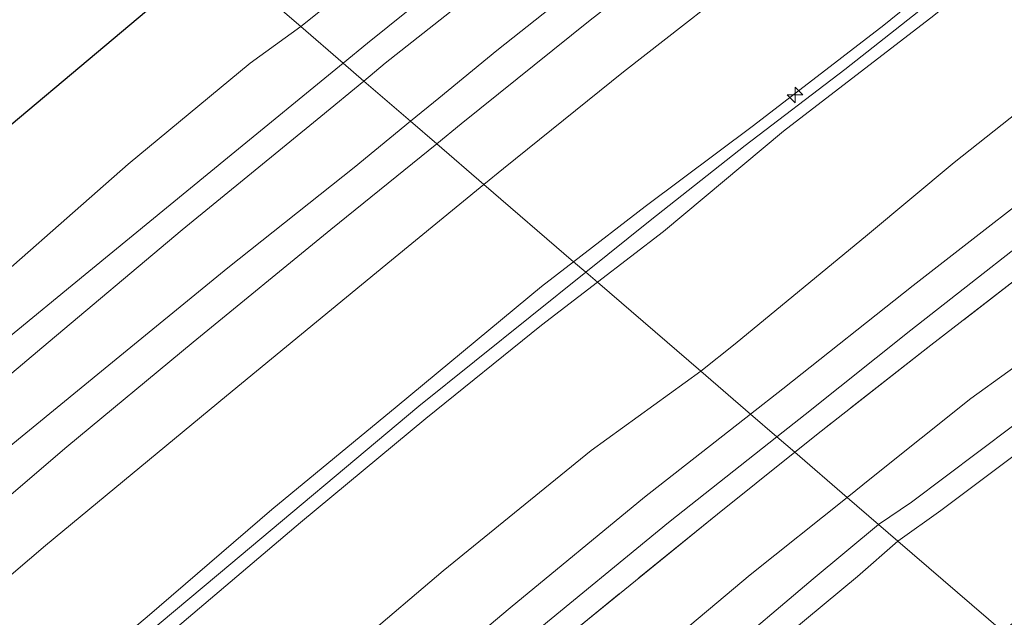
# Model space of a CAD drawing. Units: metres. Extents: x 159992 to 169731, y 506250 to 512502.
# Drawn here: x 166600 to 166678, y 511599 to 511647 of the extents above; entities that cross this region are included whole.
import ezdxf

# ---------------------------------------------------------------- set-up
doc = ezdxf.new("R2010")
doc.units = ezdxf.units.M
doc.linetypes.add('IE-TERREINAFSCHEIDING', pattern=[10, 8, -2])
doc.layers.get('0').update_dxf_attribs({"lineweight": 25})
for name, color, linetype, lineweight in [('B-ME-AL-OVERIG-S-B1', 7, 'Continuous', 18), ('B-ME-GW-KRUINLIJN-L-B1', 93, 'Continuous', 18), ('B-ME-GW-TEENLIJN-L-B1', 93, 'Continuous', 18), ('B-ME-IE-GRASLAND-GV-B6', 93, 'Continuous', 18), ('B-ME-IE-HULPGEOMETRIE-L-B1', 53, 'Continuous', 18), ('B-ME-IE-TERREINAFSCHEIDING-RASTERHEKWERK-L-B1', 8, 'IE-TERREINAFSCHEIDING', 18), ('B-ME-OB-BEKLEDING-GV-B6', 253, 'Continuous', 18), ('B-ME-OB-WATERLIJN-L-B1', 133, 'OB-WATERLIJN', 18), ('B-ME-OG-WATER-GV-B6', 153, 'Continuous', 18), ('B-ME-VH-VERH_SOORT-BITUMEN-GV-B6', 8, 'IE-TERREINAFSCHEIDING-NATUURLIJK-HOUTWAL', 18), ('B-ME-VH-VERH_SOORT-HALF_VERHARDING-GV-B6', 8, 'IE-TERREINAFSCHEIDING-NATUURLIJK-HOUTWAL', 18)]:
    doc.layers.add(name, color=color, linetype=linetype, lineweight=lineweight)
doc.layers.add('B-ME-KG-KADASTRAAL-OPNAMEDTMGRENS-L-B1', color=10, linetype='Continuous')
doc.linetypes.add('IE-TERREINAFSCHEIDING-NATUURLIJK-HOUTWAL', pattern='A,7,-1.5,[67,NLCS.SHX,S=0.75,R=45,X=0,Y=0],-1.5,7,-1.5,[70,NLCS.SHX,S=0.75,R=0,X=0,Y=0],-1.5', length=20)
doc.linetypes.add('OB-WATERLIJN', pattern='A,10,[32,NLCS.SHX,S=2,R=0,X=0,Y=0],-12', length=22)

# ---------------------------------------------------------------- blocks, each defined once
blk = doc.blocks.new('hecto')
for p, q in [((0, 0.625), (-0.625, 0)), ((0, -0.625), (0, 0.625)), ((-0.625, 0), (0.625, 0)), ((0.625, 0), (0, -0.625))]:
    blk.add_line(p, q)

msp = doc.modelspace()

# ---------------------------------------------------------------- linework, layer by layer
at = {"layer": 'B-ME-GW-KRUINLIJN-L-B1'}
for points in [[(166645.731, 511625.8, 5.038), (166650.962, 511629.826, 5.034), (166660.434, 511637.748, 5.108), (166672.319, 511646.881, 5.149), (166683.105, 511655.56, 5.176), (166696.572, 511665.531, 5.182), (166708.817, 511674.776, 5.297), (166719.813, 511682.743, 5.243), (166730.588, 511690.479, 5.257), (166741.427, 511698.315, 5.25), (166751.839, 511705.653, 5.27), (166764.279, 511714.244, 5.257), (166774.428, 511721.121, 5.25), (166783.389, 511727.309, 5.243), (166791.584, 511732.914, 5.243), (166803.25, 511741.016, 5.257), (166814.448, 511747.902, 5.27), (166828.367, 511756.487, 5.27), (166840.111, 511763.57, 5.243), (166851.262, 511770.917, 5.331), (166864.15, 511778.791, 5.284)], [(166870.632, 511745.829, -0.47), (166859.069, 511738.446, -0.608), (166852.376, 511734.183, -0.515), (166840.087, 511726.291, -0.532), (166828.898, 511719.096, -0.525), (166817.978, 511711.931, -0.584), (166808.72, 511705.887, -0.523), (166794.724, 511697.212, -0.55), (166784.925, 511690.434, -0.361), (166777.36, 511685.486, -0.307), (166766.505, 511678.068, -0.391), (166757.093, 511671.105, -0.447), (166748.641, 511664.595, -0.464), (166740.888, 511658.787, -0.401), (166729.611, 511650.75, -0.563), (166720.267, 511644.114, -0.597), (166715.988, 511640.958, -0.644), (166712.227, 511638.044, -0.719), (166705.974, 511632.947, -0.746), (166699.926, 511628.271, -0.854), (166692.54, 511622.549, -0.665), (166682.786, 511615.178, -0.563), (166672.87, 511607.752, -0.598), (166669.466, 511605.341, -0.518)], [(166753.485, 511731.469, 1.486), (166746.94, 511727.157, 1.438), (166739.641, 511721.692, 1.506), (166730.791, 511715.298, 1.465), (166722.725, 511709.715, 1.459), (166713.731, 511703.333, 1.526), (166710.208, 511700.593, 1.58), (166703.08, 511695.38, 1.546), (166695.572, 511689.747, 1.585), (166687.88, 511684.059, 1.526), (166682.741, 511679.978, 1.594), (166676.532, 511674.807, 1.651), (166669.547, 511669.42, 1.668), (166662.825, 511663.908, 1.661), (166654.219, 511656.963, 1.612), (166646.367, 511650.936, 1.587), (166637.776, 511644.12, 1.587), (166633.207, 511640.362, 1.621), (166630.967, 511638.525, 1.596)], [(166752.407, 511707.42, 5.252), (166742.389, 511700.386, 5.293), (166730.946, 511692.027, 5.293), (166721.797, 511685.49, 5.259), (166712.23, 511678.646, 5.239), (166703.642, 511672.248, 5.246), (166694.391, 511665.333, 5.205), (166684.957, 511658.154, 5.165), (166675.621, 511650.779, 5.185), (166665.297, 511642.613, 5.158), (166657.407, 511636.614, 5.111), (166649.905, 511630.681, 5.063), (166644.81, 511626.593, 5.052)], [(166748.615, 511706.157, 5.203), (166740.172, 511700.056, 5.23), (166730.125, 511692.782, 5.236), (166719.972, 511685.332, 5.236), (166711.765, 511679.583, 5.236), (166703.185, 511673.09, 5.23), (166693.656, 511666.059, 5.149), (166684.379, 511659.011, 5.155), (166676.353, 511652.596, 5.169), (166668.356, 511646.135, 5.142), (166658.073, 511638.199, 5.169), (166649.503, 511631.786, 5.034), (166643.847, 511627.423, 5.025)], [(166665.467, 511608.788, 1.025), (166667.403, 511610.33, 1.047), (166675.247, 511616.612, 1.027), (166681.095, 511620.836, 0.839), (166689.932, 511627.567, 0.847), (166696.905, 511632.7, 0.743), (166703.679, 511637.862, 0.844), (166712.034, 511644.326, 0.885), (166719.707, 511650.045, 1), (166727.333, 511655.761, 1.074), (166735.19, 511661.877, 1.06), (166739.477, 511665.249, 1.108), (166745.046, 511669.315, 1.081), (166752.746, 511674.834, 1.094)], [(166630.967, 511638.525, 1.596), (166626.511, 511634.868, 1.546), (166616.504, 511626.928, 1.438), (166606.83, 511619.011, 1.438), (166595.114, 511609.438, 1.438), (166586.582, 511602.243, 1.438), (166577.929, 511594.886, 1.438), (166569.757, 511587.645, 1.472), (166561.677, 511580.458, 1.445), (166553.021, 511572.635, 1.445), (166545.601, 511565.899, 1.479), (166537.308, 511558.34, 1.479), (166531.512, 511553.087, 1.479), (166522.995, 511544.809, 1.492), (166514.455, 511537.042, 1.486), (166505.298, 511528.362, 1.465), (166496.026, 511519.806, 1.438), (166486.673, 511510.695, 1.438), (166479.128, 511503.355, 1.438)], [(166643.847, 511627.423, 5.025), (166641.303, 511625.461, 5.02), (166629.913, 511616.006, 5.02), (166619.981, 511607.845, 5.02), (166610.133, 511599.343, 5.034), (166601.496, 511592.106, 4.98), (166591.052, 511583.277, 5.034), (166582.983, 511576.258, 4.987), (166572.025, 511566.583, 5.074), (166561.577, 511557.289, 5.095), (166548.644, 511545.677, 5.027), (166536.633, 511534.69, 4.966), (166525.465, 511523.749, 4.973), (166515.606, 511514.389, 4.973), (166501.369, 511500.792, 4.98)], [(166644.81, 511626.593, 5.052), (166631.609, 511616.003, 5.023), (166615.79, 511602.714, 5.05), (166598.129, 511587.973, 5.05), (166583.561, 511575.378, 5.104), (166569.798, 511563.197, 5.144), (166555.865, 511550.718, 5.144), (166542.641, 511538.669, 5.036), (166531.219, 511527.949, 5.05), (166516.708, 511514.011, 5.07), (166503.763, 511501.72, 5.084), (166491.592, 511489.78, 5.111), (166478.705, 511476.992, 5.131), (166466.301, 511464.118, 5.124), (166453.373, 511450.899, 5.05), (166443.495, 511440.774, 5.009), (166433.005, 511429.845, 5.016), (166422.909, 511418.574, 5.036), (166413.377, 511408.259, 5.084), (166402.925, 511397.142, 5.178), (166391.933, 511385.201, 5.097), (166383.765, 511376.53, 5.003), (166381.642, 511374.118, 5.087)], [(166510.201, 511506.59, 5.088), (166519.418, 511515.262, 5.047), (166529.985, 511525.41, 5.088), (166541.004, 511535.59, 5.101), (166551.244, 511545.31, 5.135), (166561.881, 511554.796, 5.162), (166571.664, 511563.376, 5.162), (166581.313, 511572.006, 5.068), (166592.06, 511581.285, 5.068), (166602.216, 511589.987, 5.041), (166612.535, 511598.569, 5.041), (166622.259, 511606.799, 5.041), (166632.172, 511615.043, 5.041), (166641.313, 511622.399, 5.041), (166645.731, 511625.8, 5.038)], [(166540.974, 511501.031, 0.979), (166550.636, 511509.472, 1.013), (166556.705, 511515.128, 0.961), (166566.302, 511524.276, 1.047), (166573.2, 511530.642, 1.04), (166580.276, 511536.831, 0.929), (166587.964, 511543.409, 0.942), (166594.104, 511548.767, 0.962), (166603.254, 511556.764, 0.879), (166616.534, 511568.081, 0.874), (166623.849, 511574.597, 0.871), (166631.337, 511580.762, 0.885), (166639.854, 511587.836, 0.952), (166645.974, 511592.696, 0.924), (166651.047, 511597.017, 0.89), (166657.805, 511602.68, 0.939), (166665.467, 511608.788, 1.025)], [(166669.466, 511605.341, -0.518), (166666.291, 511602.547, -0.567), (166660.862, 511598.023, -0.608), (166654.238, 511592.51, -0.614), (166647.662, 511587.147, -0.784), (166639.869, 511580.656, -0.756), (166630.829, 511573.212, -0.743), (166622.584, 511565.99, -0.709), (166612.637, 511557.708, -0.56), (166604.701, 511551.019, -0.5), (166597.929, 511545.234, -0.52), (166590.013, 511538.261, -0.506), (166583.823, 511532.683, -0.547), (166576.012, 511525.038, -0.581), (166567.338, 511516.452, -0.567), (166558.85, 511508.617, -0.587), (166550.505, 511500.947, -0.581)]]:
    msp.add_polyline3d(points, dxfattribs=at)
at = {"layer": 'B-ME-GW-TEENLIJN-L-B1'}
for points in [[(166874.246, 511772.828, 1.746), (166859.552, 511763.971, 1.857), (166846.594, 511756.164, 1.85), (166834.656, 511748.434, 1.792), (166822.419, 511740.906, 1.739), (166811.341, 511733.726, 1.823), (166800.409, 511726.737, 1.85), (166788.253, 511718.812, 1.877), (166776.135, 511710.233, 1.796), (166765.961, 511703.166, 1.803), (166756.635, 511696.517, 1.722), (166745.631, 511688.684, 1.749), (166733.947, 511679.993, 1.783), (166723.35, 511672.531, 1.769), (166713.6, 511665.622, 1.857), (166704.353, 511658.755, 1.79), (166690.408, 511648.229, 1.695), (166681.518, 511641.27, 1.587), (166673.933, 511635.263, 1.494), (166667.066, 511629.562, 1.559), (166656.624, 511620.935, 1.628), (166653.895, 511618.762, 1.621)], [(166751.279, 511734.125, 0.295), (166742.432, 511728.148, 0.329), (166733.084, 511721.56, 0.336), (166725.595, 511716.391, 0.37), (166716.298, 511709.759, 0.363), (166706.972, 511702.887, 0.39), (166697.213, 511695.587, 0.437), (166688.403, 511688.825, 0.43), (166679.25, 511682.026, 0.43), (166669.758, 511675.14, 0.329), (166660.627, 511667.745, 0.329), (166651.392, 511660.617, 0.336), (166638.024, 511650.296, 0.322), (166628.96, 511643.11, 0.295), (166627.27, 511641.711, 0.273)], [(166755.793, 511722.755, 2.023), (166747.129, 511716.732, 2.023), (166738.668, 511710.713, 2.017), (166730.153, 511704.762, 1.996), (166720.152, 511697.515, 1.996), (166711.317, 511690.931, 2.023), (166701.291, 511683.527, 2.071), (166692.111, 511676.618, 2.071), (166680.124, 511667.572, 2.071), (166668.751, 511658.776, 1.969), (166659.136, 511651.309, 1.902), (166647.78, 511642.431, 1.855), (166638.31, 511634.795, 1.834), (166636.762, 511633.53, 1.842)], [(166752.936, 511670.661, -0.175), (166742.863, 511663.564, -0.175), (166733.977, 511656.868, -0.29), (166726.17, 511651.054, -0.358), (166718.751, 511645.725, -0.29), (166710.609, 511639.432, -0.472), (166704.419, 511634.435, -0.587), (166699.423, 511630.364, -0.573), (166691.88, 511624.667, -0.445), (166684.933, 511619.366, -0.445), (166678.546, 511614.431, -0.429), (166670.543, 511608.41, -0.334), (166667.954, 511606.644, -0.294)], [(166627.27, 511641.711, 0.273), (166623.867, 511638.895, 0.228), (166612.918, 511629.947, 0.241), (166601.816, 511620.62, 0.241), (166593.644, 511613.737, 0.187), (166584.36, 511605.858, 0.181), (166574.411, 511597.266, 0.208), (166564.503, 511588.26, 0.235), (166553.8, 511578.341, 0.275), (166547.409, 511572.737, 0.268), (166543.154, 511569.665, 0.241), (166531.69, 511559.204, 0.228), (166523.425, 511551.421, 0.187), (166515.911, 511544.321, 0.235), (166506.549, 511535.507, 0.214), (166496.215, 511525.423, 0.248), (166490.322, 511519.854, 0.255), (166481.837, 511511.638, 0.241), (166472.227, 511502.104, 0.248)], [(166636.762, 511633.53, 1.842), (166629.447, 511627.554, 1.875), (166616.417, 511616.83, 1.855), (166602.095, 511604.979, 1.855), (166588.696, 511593.549, 1.875), (166575.109, 511581.749, 1.888), (166563.039, 511571.104, 1.888), (166548.426, 511557.945, 1.915), (166535.66, 511546.346, 1.888), (166525.045, 511536.706, 1.848), (166513.27, 511525.581, 1.834), (166498.333, 511511.256, 1.828), (166487.018, 511500.198, 1.841), (166473.313, 511486.495, 1.895), (166460.275, 511473.149, 1.909), (166445.149, 511457.428, 1.861), (166431.307, 511442.953, 1.753), (166417.973, 511428.883, 1.753), (166405.79, 511415.572, 1.753), (166395.57, 511404.542, 1.767), (166383.39, 511391.696, 1.767), (166375.284, 511382.994, 1.841), (166373.608, 511381.172, 1.841)], [(166653.895, 511618.762, 1.621), (166645.23, 511612.494, 1.601), (166633.526, 511602.993, 1.621), (166627.024, 511597.441, 1.621), (166616.862, 511588.655, 1.506), (166609.144, 511582.067, 1.466), (166593.722, 511569.109, 1.56), (166589.173, 511564.828, 1.56), (166580.19, 511556.875, 1.506), (166569.627, 511547.397, 1.486), (166559.598, 511538.489, 1.587), (166549.128, 511529.028, 1.52), (166537.31, 511518.535, 1.574), (166527.42, 511509.215, 1.628), (166516.673, 511499.423, 1.736)], [(166667.954, 511606.644, -0.294), (166662.788, 511602.364, -0.317), (166655.371, 511596.093, -0.365), (166649.286, 511590.891, -0.486), (166641.892, 511584.801, -0.446), (166634.571, 511578.691, -0.466), (166627.428, 511572.94, -0.459), (166619.124, 511565.702, -0.459), (166613.575, 511561.062, -0.446), (166604.944, 511553.852, -0.444), (166598.655, 511548.176, -0.39), (166590.139, 511540.915, -0.385), (166584.958, 511536.278, -0.385), (166577.276, 511529.265, -0.405), (166571.891, 511524.138, -0.398), (166565.038, 511517.65, -0.392), (166559.026, 511511.918, -0.365), (166550.181, 511503.903, -0.392)]]:
    msp.add_polyline3d(points, dxfattribs=at)
at = {"layer": 'B-ME-IE-GRASLAND-GV-B6'}
for points in [[(166756.635, 511696.517, 1.722), (166745.631, 511688.684, 1.749), (166733.947, 511679.993, 1.783), (166723.35, 511672.531, 1.769), (166713.6, 511665.622, 1.857), (166704.353, 511658.755, 1.79), (166690.408, 511648.229, 1.695), (166681.518, 511641.27, 1.587), (166673.933, 511635.263, 1.494), (166667.066, 511629.562, 1.559), (166656.624, 511620.935, 1.628), (166653.895, 511618.762, 1.621), (166645.731, 511625.8, 5.038), (166650.962, 511629.826, 5.034), (166660.434, 511637.748, 5.108), (166672.319, 511646.881, 5.149), (166683.105, 511655.56, 5.176), (166696.572, 511665.531, 5.182), (166708.817, 511674.776, 5.297), (166719.813, 511682.743, 5.243), (166730.588, 511690.479, 5.257), (166741.427, 511698.315, 5.25), (166751.839, 511705.653, 5.27)], [(166749, 511684.699, 1.545), (166738.287, 511676.932, 1.599), (166727.884, 511669.166, 1.552), (166715.225, 511659.698, 1.538), (166706.673, 511653.315, 1.491), (166697.45, 511646.176, 1.41), (166684.314, 511636.141, 1.373), (166670.69, 511625.532, 1.383), (166660.377, 511617.378, 1.383), (166657.826, 511615.374, 1.369), (166653.895, 511618.762, 1.621), (166656.624, 511620.935, 1.628), (166667.066, 511629.562, 1.559), (166673.933, 511635.263, 1.494), (166681.518, 511641.27, 1.587), (166690.408, 511648.229, 1.695), (166704.353, 511658.755, 1.79), (166713.6, 511665.622, 1.857), (166723.35, 511672.531, 1.769), (166733.947, 511679.993, 1.783), (166745.631, 511688.684, 1.749), (166756.635, 511696.517, 1.722)], [(166754.611, 511682.877, 1.471), (166744.232, 511675.422, 1.471), (166737.637, 511670.573, 1.471), (166728.955, 511664.167, 1.457), (166720.596, 511657.906, 1.444), (166711.08, 511650.708, 1.43), (166707.279, 511647.696, 1.417), (166698.213, 511640.998, 1.295), (166689.577, 511634.31, 1.309), (166681.015, 511627.734, 1.349), (166672.074, 511620.82, 1.316), (166663.404, 511614.032, 1.236), (166661.321, 511612.362, 1.239), (166659.904, 511613.583, 1.36), (166662.138, 511615.355, 1.37), (166670.514, 511622.024, 1.383), (166683.76, 511632.383, 1.343), (166695.345, 511641.219, 1.322), (166707.095, 511650.402, 1.424), (166720.864, 511660.778, 1.451), (166735.188, 511671.077, 1.478), (166746.885, 511679.706, 1.511), (166758.695, 511688.261, 1.511)], [(166676.353, 511652.596, 5.169), (166668.356, 511646.135, 5.142), (166658.073, 511638.199, 5.169), (166649.503, 511631.786, 5.034), (166643.847, 511627.423, 5.025), (166636.762, 511633.53, 1.842), (166638.31, 511634.795, 1.834), (166647.78, 511642.431, 1.855), (166659.136, 511651.309, 1.902)], [(166672.319, 511646.881, 5.149), (166660.434, 511637.748, 5.108), (166650.962, 511629.826, 5.034), (166645.731, 511625.8, 5.038), (166644.81, 511626.593, 5.052), (166643.847, 511627.423, 5.025), (166649.503, 511631.786, 5.034), (166658.073, 511638.199, 5.169), (166668.356, 511646.135, 5.142), (166676.353, 511652.596, 5.169)], [(166726.17, 511651.054, -0.358), (166718.751, 511645.725, -0.29), (166710.609, 511639.432, -0.472), (166704.419, 511634.435, -0.587), (166699.423, 511630.364, -0.573), (166691.88, 511624.667, -0.445), (166684.933, 511619.366, -0.445), (166678.546, 511614.431, -0.429), (166670.543, 511608.41, -0.334), (166667.954, 511606.644, -0.294), (166665.467, 511608.788, 1.025), (166667.403, 511610.33, 1.047), (166675.247, 511616.612, 1.027), (166681.095, 511620.836, 0.839), (166689.932, 511627.567, 0.847), (166696.905, 511632.7, 0.743), (166703.679, 511637.862, 0.844), (166712.034, 511644.326, 0.885), (166719.707, 511650.045, 1)], [(166729.611, 511650.75, -0.563), (166720.267, 511644.114, -0.597), (166715.988, 511640.958, -0.644), (166712.227, 511638.044, -0.719), (166705.974, 511632.947, -0.746), (166699.926, 511628.271, -0.854), (166692.54, 511622.549, -0.665), (166682.786, 511615.178, -0.563), (166672.87, 511607.752, -0.598), (166669.466, 511605.341, -0.518), (166667.954, 511606.644, -0.294), (166670.543, 511608.41, -0.334), (166678.546, 511614.431, -0.429), (166684.933, 511619.366, -0.445), (166691.88, 511624.667, -0.445), (166699.423, 511630.364, -0.573), (166704.419, 511634.435, -0.587), (166710.609, 511639.432, -0.472), (166718.751, 511645.725, -0.29), (166726.17, 511651.054, -0.358)], [(166719.707, 511650.045, 1), (166712.034, 511644.326, 0.885), (166703.679, 511637.862, 0.844), (166696.905, 511632.7, 0.743), (166689.932, 511627.567, 0.847), (166681.095, 511620.836, 0.839), (166675.247, 511616.612, 1.027), (166667.403, 511610.33, 1.047), (166665.467, 511608.788, 1.025), (166661.321, 511612.362, 1.239), (166663.404, 511614.032, 1.236), (166672.074, 511620.82, 1.316), (166681.015, 511627.734, 1.349), (166689.577, 511634.31, 1.309), (166698.213, 511640.998, 1.295), (166707.279, 511647.696, 1.417)], [(166745.239, 511648.915, -3.3), (166737.704, 511643.409, -3.239), (166732.181, 511638.904, -3.172), (166728.291, 511635.969, -3.172), (166721.355, 511630.747, -3.226), (166715.418, 511627.871, -3.212), (166710.673, 511625.011, -3.214), (166706.146, 511620.759, -3.339), (166701.283, 511616.845, -3.307), (166690.332, 511608.129, -3.158), (166680.719, 511600.638, -3.152), (166677.773, 511598.181, -3.148), (166669.466, 511605.341, -0.518), (166672.87, 511607.752, -0.598), (166682.786, 511615.178, -0.563), (166692.54, 511622.549, -0.665), (166699.926, 511628.271, -0.854), (166705.974, 511632.947, -0.746), (166712.227, 511638.044, -0.719), (166715.988, 511640.958, -0.644), (166720.267, 511644.114, -0.597), (166729.611, 511650.75, -0.563)], [(166487.018, 511500.198, 1.841), (166498.333, 511511.256, 1.828), (166513.27, 511525.581, 1.834), (166525.045, 511536.706, 1.848), (166535.66, 511546.346, 1.888), (166548.426, 511557.945, 1.915), (166563.039, 511571.104, 1.888), (166575.109, 511581.749, 1.888), (166588.696, 511593.549, 1.875), (166602.095, 511604.979, 1.855), (166616.417, 511616.83, 1.855), (166629.447, 511627.554, 1.875), (166636.762, 511633.53, 1.842), (166643.847, 511627.423, 5.025)], [(166643.847, 511627.423, 5.025), (166641.303, 511625.461, 5.02), (166629.913, 511616.006, 5.02), (166619.981, 511607.845, 5.02), (166610.133, 511599.343, 5.034), (166601.496, 511592.106, 4.98), (166591.052, 511583.277, 5.034), (166582.983, 511576.258, 4.987), (166572.025, 511566.583, 5.074), (166561.577, 511557.289, 5.095), (166548.644, 511545.677, 5.027), (166536.633, 511534.69, 4.966), (166525.465, 511523.749, 4.973), (166515.606, 511514.389, 4.973), (166501.369, 511500.792, 4.98)], [(166501.369, 511500.792, 4.98), (166515.606, 511514.389, 4.973), (166525.465, 511523.749, 4.973), (166536.633, 511534.69, 4.966), (166548.644, 511545.677, 5.027), (166561.577, 511557.289, 5.095), (166572.025, 511566.583, 5.074), (166582.983, 511576.258, 4.987), (166591.052, 511583.277, 5.034), (166601.496, 511592.106, 4.98), (166610.133, 511599.343, 5.034), (166619.981, 511607.845, 5.02), (166629.913, 511616.006, 5.02), (166641.303, 511625.461, 5.02), (166643.847, 511627.423, 5.025), (166644.81, 511626.593, 5.052), (166645.731, 511625.8, 5.038)], [(166510.201, 511506.59, 5.088), (166519.418, 511515.262, 5.047), (166529.985, 511525.41, 5.088), (166541.004, 511535.59, 5.101), (166551.244, 511545.31, 5.135), (166561.881, 511554.796, 5.162), (166571.664, 511563.376, 5.162), (166581.313, 511572.006, 5.068), (166592.06, 511581.285, 5.068), (166602.216, 511589.987, 5.041), (166612.535, 511598.569, 5.041), (166622.259, 511606.799, 5.041), (166632.172, 511615.043, 5.041), (166641.313, 511622.399, 5.041), (166645.731, 511625.8, 5.038), (166653.895, 511618.762, 1.621)], [(166645.731, 511625.8, 5.038), (166641.313, 511622.399, 5.041), (166632.172, 511615.043, 5.041), (166622.259, 511606.799, 5.041), (166612.535, 511598.569, 5.041), (166602.216, 511589.987, 5.041), (166592.06, 511581.285, 5.068), (166581.313, 511572.006, 5.068), (166571.664, 511563.376, 5.162), (166561.881, 511554.796, 5.162), (166551.244, 511545.31, 5.135), (166541.004, 511535.59, 5.101), (166529.985, 511525.41, 5.088), (166519.418, 511515.262, 5.047), (166510.201, 511506.59, 5.088)], [(166653.895, 511618.762, 1.621), (166645.23, 511612.494, 1.601), (166633.526, 511602.993, 1.621), (166627.024, 511597.441, 1.621), (166616.862, 511588.655, 1.506), (166609.144, 511582.067, 1.466), (166593.722, 511569.109, 1.56), (166589.173, 511564.828, 1.56), (166580.19, 511556.875, 1.506), (166569.627, 511547.397, 1.486), (166559.598, 511538.489, 1.587), (166549.128, 511529.028, 1.52), (166537.31, 511518.535, 1.574), (166527.42, 511509.215, 1.628), (166516.673, 511499.423, 1.736)], [(166516.673, 511499.423, 1.736), (166527.42, 511509.215, 1.628), (166537.31, 511518.535, 1.574), (166549.128, 511529.028, 1.52), (166559.598, 511538.489, 1.587), (166569.627, 511547.397, 1.486), (166580.19, 511556.875, 1.506), (166589.173, 511564.828, 1.56), (166593.722, 511569.109, 1.56), (166609.144, 511582.067, 1.466), (166616.862, 511588.655, 1.506), (166627.024, 511597.441, 1.621), (166633.526, 511602.993, 1.621), (166645.23, 511612.494, 1.601), (166653.895, 511618.762, 1.621), (166657.826, 511615.374, 1.369)], [(166657.826, 511615.374, 1.369), (166649.462, 511608.802, 1.322), (166638.82, 511600.055, 1.349), (166626.2, 511589.443, 1.343), (166617.132, 511581.889, 1.302), (166605.699, 511572.181, 1.403), (166591.113, 511559.669, 1.403), (166577.221, 511547.8, 1.37), (166564.249, 511536.066, 1.356), (166553.599, 511526.592, 1.343), (166540.37, 511513.923, 1.343), (166529.372, 511502.946, 1.343)], [(166534.918, 511504.762, 1.289), (166544.473, 511514.053, 1.289), (166554.017, 511523.153, 1.316), (166564.199, 511532.5, 1.329), (166574.461, 511541.733, 1.316), (166583.618, 511549.722, 1.289), (166595.229, 511559.609, 1.289), (166606.781, 511569.48, 1.262), (166618.01, 511579.031, 1.262), (166629.477, 511588.753, 1.316), (166640.304, 511597.739, 1.316), (166651.352, 511606.801, 1.322), (166659.904, 511613.583, 1.36), (166661.321, 511612.362, 1.239)], [(166661.321, 511612.362, 1.239), (166655.22, 511607.47, 1.249), (166642.96, 511597.502, 1.236), (166633.469, 511589.514, 1.249), (166621.773, 511579.657, 1.236), (166613.482, 511572.765, 1.209), (166603.255, 511563.88, 1.236), (166595.1, 511556.735, 1.276), (166583.527, 511546.66, 1.263), (166575.794, 511539.616, 1.263), (166565.011, 511529.99, 1.276), (166556.307, 511522.009, 1.276), (166549.097, 511515.156, 1.216), (166542.538, 511509.231, 1.182), (166537.721, 511504.463, 1.108)], [(166537.721, 511504.463, 1.108), (166542.538, 511509.231, 1.182), (166549.097, 511515.156, 1.216), (166556.307, 511522.009, 1.276), (166565.011, 511529.99, 1.276), (166575.794, 511539.616, 1.263), (166583.527, 511546.66, 1.263), (166595.1, 511556.735, 1.276), (166603.255, 511563.88, 1.236), (166613.482, 511572.765, 1.209), (166621.773, 511579.657, 1.236), (166633.469, 511589.514, 1.249), (166642.96, 511597.502, 1.236), (166655.22, 511607.47, 1.249), (166661.321, 511612.362, 1.239), (166665.467, 511608.788, 1.025)], [(166540.974, 511501.031, 0.979), (166550.636, 511509.472, 1.013), (166556.705, 511515.128, 0.961), (166566.302, 511524.276, 1.047), (166573.2, 511530.642, 1.04), (166580.276, 511536.831, 0.929), (166587.964, 511543.409, 0.942), (166594.104, 511548.767, 0.962), (166603.254, 511556.764, 0.879), (166616.534, 511568.081, 0.874), (166623.849, 511574.597, 0.871), (166631.337, 511580.762, 0.885), (166639.854, 511587.836, 0.952), (166645.974, 511592.696, 0.924), (166651.047, 511597.017, 0.89), (166657.805, 511602.68, 0.939), (166665.467, 511608.788, 1.025), (166667.954, 511606.644, -0.294)], [(166665.467, 511608.788, 1.025), (166657.805, 511602.68, 0.939), (166651.047, 511597.017, 0.89), (166645.974, 511592.696, 0.924), (166639.854, 511587.836, 0.952), (166631.337, 511580.762, 0.885), (166623.849, 511574.597, 0.871), (166616.534, 511568.081, 0.874), (166603.254, 511556.764, 0.879), (166594.104, 511548.767, 0.962), (166587.964, 511543.409, 0.942), (166580.276, 511536.831, 0.929), (166573.2, 511530.642, 1.04), (166566.302, 511524.276, 1.047), (166556.705, 511515.128, 0.961), (166550.636, 511509.472, 1.013), (166540.974, 511501.031, 0.979)], [(166667.954, 511606.644, -0.294), (166662.788, 511602.364, -0.317), (166655.371, 511596.093, -0.365), (166649.286, 511590.891, -0.486), (166641.892, 511584.801, -0.446), (166634.571, 511578.691, -0.466), (166627.428, 511572.94, -0.459), (166619.124, 511565.702, -0.459), (166613.575, 511561.062, -0.446), (166604.944, 511553.852, -0.444), (166598.655, 511548.176, -0.39), (166590.139, 511540.915, -0.385), (166584.958, 511536.278, -0.385), (166577.276, 511529.265, -0.405), (166571.891, 511524.138, -0.398), (166565.038, 511517.65, -0.392), (166559.026, 511511.918, -0.365), (166550.181, 511503.903, -0.392)], [(166550.181, 511503.903, -0.392), (166559.026, 511511.918, -0.365), (166565.038, 511517.65, -0.392), (166571.891, 511524.138, -0.398), (166577.276, 511529.265, -0.405), (166584.958, 511536.278, -0.385), (166590.139, 511540.915, -0.385), (166598.655, 511548.176, -0.39), (166604.944, 511553.852, -0.444), (166613.575, 511561.062, -0.446), (166619.124, 511565.702, -0.459), (166627.428, 511572.94, -0.459), (166634.571, 511578.691, -0.466), (166641.892, 511584.801, -0.446), (166649.286, 511590.891, -0.486), (166655.371, 511596.093, -0.365), (166662.788, 511602.364, -0.317), (166667.954, 511606.644, -0.294), (166669.466, 511605.341, -0.518)], [(166669.466, 511605.341, -0.518), (166666.291, 511602.547, -0.567), (166660.862, 511598.023, -0.608), (166654.238, 511592.51, -0.614), (166647.662, 511587.147, -0.784), (166639.869, 511580.656, -0.756), (166630.829, 511573.212, -0.743), (166622.584, 511565.99, -0.709), (166612.637, 511557.708, -0.56), (166604.701, 511551.019, -0.5), (166597.929, 511545.234, -0.52), (166590.013, 511538.261, -0.506), (166583.823, 511532.683, -0.547), (166576.012, 511525.038, -0.581), (166567.338, 511516.452, -0.567), (166558.85, 511508.617, -0.587), (166550.505, 511500.947, -0.581)], [(166550.505, 511500.947, -0.581), (166558.85, 511508.617, -0.587), (166567.338, 511516.452, -0.567), (166576.012, 511525.038, -0.581), (166583.823, 511532.683, -0.547), (166590.013, 511538.261, -0.506), (166597.929, 511545.234, -0.52), (166604.701, 511551.019, -0.5), (166612.637, 511557.708, -0.56), (166622.584, 511565.99, -0.709), (166630.829, 511573.212, -0.743), (166639.869, 511580.656, -0.756), (166647.662, 511587.147, -0.784), (166654.238, 511592.51, -0.614), (166660.862, 511598.023, -0.608), (166666.291, 511602.547, -0.567), (166669.466, 511605.341, -0.518), (166677.773, 511598.181, -3.148)]]:
    msp.add_polyline3d(points, dxfattribs=at)
at = {"layer": 'B-ME-IE-HULPGEOMETRIE-L-B1'}
msp.add_polyline3d([(166615.509, 511651.849, -0.35), (166622.273, 511646.019, -0.35), (166625.632, 511643.124, 0.092), (166627.27, 511641.711, 0.273), (166630.967, 511638.525, 1.596), (166633.028, 511636.748, 1.694), (166636.762, 511633.53, 1.842), (166643.847, 511627.423, 5.025), (166644.81, 511626.593, 5.052), (166645.731, 511625.8, 5.038), (166653.895, 511618.762, 1.621), (166657.826, 511615.374, 1.369), (166659.904, 511613.583, 1.36), (166661.321, 511612.362, 1.239), (166665.467, 511608.788, 1.025), (166667.954, 511606.644, -0.294), (166669.466, 511605.341, -0.518), (166677.773, 511598.181, -3.148), (166690.133, 511587.527, -3.948)], dxfattribs=at)
at = {"layer": 'B-ME-IE-TERREINAFSCHEIDING-RASTERHEKWERK-L-B1'}
for points in [[(166754.611, 511682.877, 1.471), (166744.232, 511675.422, 1.471), (166737.637, 511670.573, 1.471), (166728.955, 511664.167, 1.457), (166720.596, 511657.906, 1.444), (166711.08, 511650.708, 1.43), (166707.279, 511647.696, 1.417), (166698.213, 511640.998, 1.295), (166689.577, 511634.31, 1.309), (166681.015, 511627.734, 1.349), (166672.074, 511620.82, 1.316), (166663.404, 511614.032, 1.236), (166661.321, 511612.362, 1.239)], [(166661.321, 511612.362, 1.239), (166655.22, 511607.47, 1.249), (166642.96, 511597.502, 1.236), (166633.469, 511589.514, 1.249), (166621.773, 511579.657, 1.236), (166613.482, 511572.765, 1.209), (166603.255, 511563.88, 1.236), (166595.1, 511556.735, 1.276), (166583.527, 511546.66, 1.263), (166575.794, 511539.616, 1.263), (166565.011, 511529.99, 1.276), (166556.307, 511522.009, 1.276), (166549.097, 511515.156, 1.216), (166542.538, 511509.231, 1.182), (166537.721, 511504.463, 1.108)]]:
    msp.add_polyline3d(points, dxfattribs=at)
at = {"layer": 'B-ME-KG-KADASTRAAL-OPNAMEDTMGRENS-L-B1'}
msp.add_polyline3d([(166351.852, 511400.275, -0.35), (166357.663, 511406.655, -0.35), (166372.436, 511422.878, -0.35), (166350.846, 511442.807, -0.35), (166367.655, 511461.267, -0.35), (166391.214, 511441.104, -0.35), (166406.609, 511456.429, -0.35), (166422.004, 511471.755, -0.35), (166437.399, 511487.081, -0.35), (166452.793, 511502.407, -0.35), (166468.188, 511517.733, -0.35), (166483.583, 511533.059, -0.35), (166498.978, 511548.385, -0.35), (166514.373, 511563.711, -0.35), (166493.297, 511584.774, -0.35), (166509.539, 511600.588, -0.35), (166530.389, 511580.279, -0.35), (166547.303, 511594.5, -0.35), (166564.217, 511608.722, -0.35), (166581.13, 511622.943, -0.35), (166598.044, 511637.164, -0.35), (166615.509, 511651.849, -0.35)], dxfattribs=at)
at = {"layer": 'B-ME-OB-BEKLEDING-GV-B6'}
for points in [[(166654.485, 511653.767, 1.794), (166645.151, 511646.524, 1.78), (166634.966, 511638.318, 1.699), (166633.028, 511636.748, 1.694), (166630.967, 511638.525, 1.596), (166633.207, 511640.362, 1.621), (166637.776, 511644.12, 1.587), (166646.367, 511650.936, 1.587)], [(166646.367, 511650.936, 1.587), (166637.776, 511644.12, 1.587), (166633.207, 511640.362, 1.621), (166630.967, 511638.525, 1.596), (166627.27, 511641.711, 0.273), (166628.96, 511643.11, 0.295), (166638.024, 511650.296, 0.322)], [(166638.024, 511650.296, 0.322), (166628.96, 511643.11, 0.295), (166627.27, 511641.711, 0.273), (166625.632, 511643.124, 0.092), (166627.562, 511644.705, 0.093), (166633.864, 511649.786, 0.154)], [(166633.864, 511649.786, 0.154), (166627.562, 511644.705, 0.093), (166625.632, 511643.124, 0.092), (166622.273, 511646.019, -0.35), (166625.821, 511648.869, -0.35)], [(166463.511, 511503.166, -0.35), (166479.019, 511518.221, -0.35), (166491.502, 511530.458, -0.35), (166503.836, 511541.83, -0.35), (166520.159, 511556.507, -0.35), (166531.912, 511567.662, -0.35), (166546.372, 511580.647, -0.35), (166560.371, 511593.552, -0.35), (166579.175, 511609.835, -0.35), (166594.725, 511622.896, -0.35), (166608.625, 511635.134, -0.35), (166618.28, 511643.116, -0.35), (166622.273, 511646.019, -0.35), (166625.632, 511643.124, 0.092)], [(166470.967, 511504.805, 0.093), (166480.381, 511514.063, 0.093), (166490.29, 511523.581, 0.093), (166499.725, 511532.531, 0.093), (166509.219, 511541.675, 0.093), (166518.775, 511550.43, 0.079), (166529.038, 511559.818, 0.079), (166538.438, 511568.42, 0.079), (166549.164, 511578.007, 0.079), (166559.879, 511587.581, 0.079), (166570.843, 511597.34, 0.032), (166580.749, 511605.858, 0.032), (166591.306, 511614.968, 0.066), (166604.202, 511625.564, 0.086), (166616.479, 511635.629, 0.086), (166625.632, 511643.124, 0.092), (166627.27, 511641.711, 0.273)], [(166625.632, 511643.124, 0.092), (166616.479, 511635.629, 0.086), (166604.202, 511625.564, 0.086), (166591.306, 511614.968, 0.066), (166580.749, 511605.858, 0.032), (166570.843, 511597.34, 0.032), (166559.879, 511587.581, 0.079), (166549.164, 511578.007, 0.079), (166538.438, 511568.42, 0.079), (166529.038, 511559.818, 0.079), (166518.775, 511550.43, 0.079), (166509.219, 511541.675, 0.093), (166499.725, 511532.531, 0.093), (166490.29, 511523.581, 0.093), (166480.381, 511514.063, 0.093), (166470.967, 511504.805, 0.093)], [(166472.227, 511502.104, 0.248), (166481.837, 511511.638, 0.241), (166490.322, 511519.854, 0.255), (166496.215, 511525.423, 0.248), (166506.549, 511535.507, 0.214), (166515.911, 511544.321, 0.235), (166523.425, 511551.421, 0.187), (166531.69, 511559.204, 0.228), (166543.154, 511569.665, 0.241), (166547.409, 511572.737, 0.268), (166553.8, 511578.341, 0.275), (166564.503, 511588.26, 0.235), (166574.411, 511597.266, 0.208), (166584.36, 511605.858, 0.181), (166593.644, 511613.737, 0.187), (166601.816, 511620.62, 0.241), (166612.918, 511629.947, 0.241), (166623.867, 511638.895, 0.228), (166627.27, 511641.711, 0.273), (166630.967, 511638.525, 1.596)], [(166627.27, 511641.711, 0.273), (166623.867, 511638.895, 0.228), (166612.918, 511629.947, 0.241), (166601.816, 511620.62, 0.241), (166593.644, 511613.737, 0.187), (166584.36, 511605.858, 0.181), (166574.411, 511597.266, 0.208), (166564.503, 511588.26, 0.235), (166553.8, 511578.341, 0.275), (166547.409, 511572.737, 0.268), (166543.154, 511569.665, 0.241), (166531.69, 511559.204, 0.228), (166523.425, 511551.421, 0.187), (166515.911, 511544.321, 0.235), (166506.549, 511535.507, 0.214), (166496.215, 511525.423, 0.248), (166490.322, 511519.854, 0.255), (166481.837, 511511.638, 0.241), (166472.227, 511502.104, 0.248)], [(166630.967, 511638.525, 1.596), (166626.511, 511634.868, 1.546), (166616.504, 511626.928, 1.438), (166606.83, 511619.011, 1.438), (166595.114, 511609.438, 1.438), (166586.582, 511602.243, 1.438), (166577.929, 511594.886, 1.438), (166569.757, 511587.645, 1.472), (166561.677, 511580.458, 1.445), (166553.021, 511572.635, 1.445), (166545.601, 511565.899, 1.479), (166537.308, 511558.34, 1.479), (166531.512, 511553.087, 1.479), (166522.995, 511544.809, 1.492), (166514.455, 511537.042, 1.486), (166505.298, 511528.362, 1.465), (166496.026, 511519.806, 1.438), (166486.673, 511510.695, 1.438), (166479.128, 511503.355, 1.438)], [(166479.128, 511503.355, 1.438), (166486.673, 511510.695, 1.438), (166496.026, 511519.806, 1.438), (166505.298, 511528.362, 1.465), (166514.455, 511537.042, 1.486), (166522.995, 511544.809, 1.492), (166531.512, 511553.087, 1.479), (166537.308, 511558.34, 1.479), (166545.601, 511565.899, 1.479), (166553.021, 511572.635, 1.445), (166561.677, 511580.458, 1.445), (166569.757, 511587.645, 1.472), (166577.929, 511594.886, 1.438), (166586.582, 511602.243, 1.438), (166595.114, 511609.438, 1.438), (166606.83, 511619.011, 1.438), (166616.504, 511626.928, 1.438), (166626.511, 511634.868, 1.546), (166630.967, 511638.525, 1.596), (166633.028, 511636.748, 1.694)], [(166633.028, 511636.748, 1.694), (166624.667, 511629.975, 1.672), (166613.775, 511621.067, 1.672), (166603.781, 511612.782, 1.645), (166592.566, 511603.196, 1.632), (166583.494, 511595.357, 1.652), (166574.418, 511587.588, 1.645), (166565.119, 511579.411, 1.645), (166556.386, 511571.678, 1.645), (166548.077, 511564.177, 1.693), (166542.203, 511559.015, 1.693), (166539.312, 511556.383, 1.693), (166531.988, 511549.63, 1.672), (166525.05, 511543.32, 1.699), (166516.376, 511535.067, 1.686), (166507.002, 511526.265, 1.672), (166497.992, 511517.703, 1.632), (166488.512, 511508.548, 1.632), (166480.04, 511500.297, 1.632)]]:
    msp.add_polyline3d(points, dxfattribs=at)
at = {"layer": 'B-ME-OB-WATERLIJN-L-B1'}
for points in [[(166622.273, 511646.019, -0.35), (166625.821, 511648.869, -0.35), (166634.229, 511655.73, -0.35), (166642.311, 511661.41, -0.35), (166650.497, 511668.374, -0.35), (166659.892, 511675.741, -0.35), (166668.545, 511682.682, -0.35), (166677.421, 511688.899, -0.35), (166687.11, 511695.86, -0.35), (166697.382, 511703.163, -0.35), (166707.228, 511710.72, -0.35), (166715.646, 511716.998, -0.35), (166724.193, 511722.677, -0.35), (166734.085, 511729.797, -0.35), (166742.959, 511736.193, -0.35), (166752.112, 511742.993, -0.35)], [(166622.273, 511646.019, -0.35), (166618.28, 511643.116, -0.35), (166608.625, 511635.134, -0.35), (166594.725, 511622.896, -0.35), (166579.175, 511609.835, -0.35), (166560.371, 511593.552, -0.35), (166546.372, 511580.647, -0.35), (166531.912, 511567.662, -0.35), (166520.159, 511556.507, -0.35), (166503.836, 511541.83, -0.35), (166491.502, 511530.458, -0.35), (166479.019, 511518.221, -0.35), (166463.511, 511503.166, -0.35), (166450.439, 511490.358, -0.35), (166439.702, 511478.951, -0.35), (166422.61, 511460.968, -0.35), (166406.817, 511443.3, -0.35), (166388.023, 511423.395, -0.35), (166371.825, 511406.44, -0.35), (166360.1, 511393.033, -0.35)]]:
    msp.add_polyline3d(points, dxfattribs=at)
at = {"layer": 'B-ME-OG-WATER-GV-B6'}
for points in [[(166715.646, 511716.998, -0.35), (166707.228, 511710.72, -0.35), (166697.382, 511703.163, -0.35), (166687.11, 511695.86, -0.35), (166677.421, 511688.899, -0.35), (166668.545, 511682.682, -0.35), (166659.892, 511675.741, -0.35), (166650.497, 511668.374, -0.35), (166642.311, 511661.41, -0.35), (166634.229, 511655.73, -0.35), (166625.821, 511648.869, -0.35), (166622.273, 511646.019, -0.35), (166615.509, 511651.849, -0.35), (166631.872, 511665.607, -0.35), (166648.785, 511679.828, -0.35), (166665.699, 511694.05, -0.35), (166648.72, 511717.739, -0.35)], [(166452.793, 511502.407, -0.35), (166468.188, 511517.733, -0.35), (166483.583, 511533.059, -0.35), (166498.978, 511548.385, -0.35), (166514.373, 511563.711, -0.35), (166493.297, 511584.774, -0.35), (166509.539, 511600.588, -0.35), (166530.389, 511580.279, -0.35), (166547.303, 511594.5, -0.35), (166564.217, 511608.722, -0.35), (166581.13, 511622.943, -0.35), (166598.044, 511637.164, -0.35), (166615.509, 511651.849, -0.35), (166622.273, 511646.019, -0.35)], [(166622.273, 511646.019, -0.35), (166618.28, 511643.116, -0.35), (166608.625, 511635.134, -0.35), (166594.725, 511622.896, -0.35), (166579.175, 511609.835, -0.35), (166560.371, 511593.552, -0.35), (166546.372, 511580.647, -0.35), (166531.912, 511567.662, -0.35), (166520.159, 511556.507, -0.35), (166503.836, 511541.83, -0.35), (166491.502, 511530.458, -0.35), (166479.019, 511518.221, -0.35), (166463.511, 511503.166, -0.35)]]:
    msp.add_polyline3d(points, dxfattribs=at)
at = {"layer": 'B-ME-VH-VERH_SOORT-BITUMEN-GV-B6'}
for points in [[(166659.136, 511651.309, 1.902), (166647.78, 511642.431, 1.855), (166638.31, 511634.795, 1.834), (166636.762, 511633.53, 1.842), (166633.028, 511636.748, 1.694), (166634.966, 511638.318, 1.699), (166645.151, 511646.524, 1.78), (166654.485, 511653.767, 1.794)], [(166480.04, 511500.297, 1.632), (166488.512, 511508.548, 1.632), (166497.992, 511517.703, 1.632), (166507.002, 511526.265, 1.672), (166516.376, 511535.067, 1.686), (166525.05, 511543.32, 1.699), (166531.988, 511549.63, 1.672), (166539.312, 511556.383, 1.693), (166542.203, 511559.015, 1.693), (166548.077, 511564.177, 1.693), (166556.386, 511571.678, 1.645), (166565.119, 511579.411, 1.645), (166574.418, 511587.588, 1.645), (166583.494, 511595.357, 1.652), (166592.566, 511603.196, 1.632), (166603.781, 511612.782, 1.645), (166613.775, 511621.067, 1.672), (166624.667, 511629.975, 1.672), (166633.028, 511636.748, 1.694), (166636.762, 511633.53, 1.842)], [(166636.762, 511633.53, 1.842), (166629.447, 511627.554, 1.875), (166616.417, 511616.83, 1.855), (166602.095, 511604.979, 1.855), (166588.696, 511593.549, 1.875), (166575.109, 511581.749, 1.888), (166563.039, 511571.104, 1.888), (166548.426, 511557.945, 1.915), (166535.66, 511546.346, 1.888), (166525.045, 511536.706, 1.848), (166513.27, 511525.581, 1.834), (166498.333, 511511.256, 1.828), (166487.018, 511500.198, 1.841)]]:
    msp.add_polyline3d(points, dxfattribs=at)
at = {"layer": 'B-ME-VH-VERH_SOORT-HALF_VERHARDING-GV-B6'}
for points in [[(166758.695, 511688.261, 1.511), (166746.885, 511679.706, 1.511), (166735.188, 511671.077, 1.478), (166720.864, 511660.778, 1.451), (166707.095, 511650.402, 1.424), (166695.345, 511641.219, 1.322), (166683.76, 511632.383, 1.343), (166670.514, 511622.024, 1.383), (166662.138, 511615.355, 1.37), (166659.904, 511613.583, 1.36), (166657.826, 511615.374, 1.369), (166660.377, 511617.378, 1.383), (166670.69, 511625.532, 1.383), (166684.314, 511636.141, 1.373), (166697.45, 511646.176, 1.41), (166706.673, 511653.315, 1.491), (166715.225, 511659.698, 1.538), (166727.884, 511669.166, 1.552), (166738.287, 511676.932, 1.599), (166749, 511684.699, 1.545)], [(166529.372, 511502.946, 1.343), (166540.37, 511513.923, 1.343), (166553.599, 511526.592, 1.343), (166564.249, 511536.066, 1.356), (166577.221, 511547.8, 1.37), (166591.113, 511559.669, 1.403), (166605.699, 511572.181, 1.403), (166617.132, 511581.889, 1.302), (166626.2, 511589.443, 1.343), (166638.82, 511600.055, 1.349), (166649.462, 511608.802, 1.322), (166657.826, 511615.374, 1.369), (166659.904, 511613.583, 1.36)], [(166659.904, 511613.583, 1.36), (166651.352, 511606.801, 1.322), (166640.304, 511597.739, 1.316), (166629.477, 511588.753, 1.316), (166618.01, 511579.031, 1.262), (166606.781, 511569.48, 1.262), (166595.229, 511559.609, 1.289), (166583.618, 511549.722, 1.289), (166574.461, 511541.733, 1.316), (166564.199, 511532.5, 1.329), (166554.017, 511523.153, 1.316), (166544.473, 511514.053, 1.289), (166534.918, 511504.762, 1.289)]]:
    msp.add_polyline3d(points, dxfattribs=at)

# ---------------------------------------------------------------- block references
at = {"layer": 'B-ME-AL-OVERIG-S-B1', "rotation": 90}
msp.add_blockref('hecto', (166661.353, 511640.606, 5.063), dxfattribs=at)

doc.saveas('drawing.dxf')
